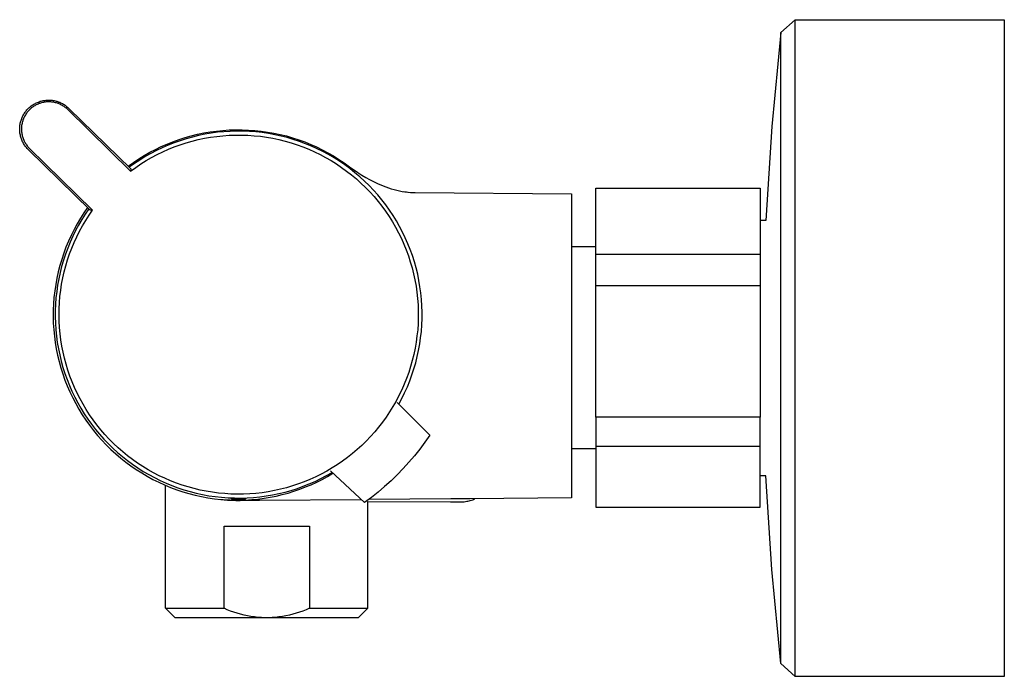
# Model space of a CAD drawing. Units: millimetres. Extents: x -288 to 385, y -130 to 103.
# Drawn here: x -288 to -186, y 35 to 103 of the extents above; entities that cross this region are included whole.
import ezdxf

# ---------------------------------------------------------------- set-up
doc = ezdxf.new("R2010")
doc.units = ezdxf.units.MM
doc.header["$MEASUREMENT"] = 0
doc.layers.add('Default', color=7, linetype='Continuous', true_color=0x000000)

msp = doc.modelspace()

# ---------------------------------------------------------------- linework, layer by layer
at = {"layer": 'Default', "color": 7, "true_color": 0xffffff}
for p, q in [((-209.37, 101.2), (-207.88, 102.53)), ((-207.88, 102.53), (-207.88, 102.53)), ((-207.88, 102.53), (-186.21, 102.53)), ((-207.88, 34.53), (-207.88, 102.53)), ((-186.21, 102.53), (-186.21, 34.53)), ((-209.37, 101.2), (-210.3, 91.49)), ((-209.37, 35.87), (-209.37, 101.2)), ((-209.37, 101.2), (-209.37, 101.2)), ((-209.37, 101.2), (-209.37, 101.2)), ((-286.71, 93.78), (-286.62, 93.83)), ((-286.62, 93.83), (-286.53, 93.88)), ((-286.53, 93.88), (-286.43, 93.93)), ((-286.43, 93.93), (-286.34, 93.97)), ((-286.27, 93.8), (-286.36, 93.76)), ((-286.34, 93.97), (-286.24, 94.01)), ((-286.18, 93.84), (-286.27, 93.8)), ((-286.24, 94.01), (-286.15, 94.04)), ((-286.09, 93.87), (-286.18, 93.84)), ((-286.15, 94.04), (-286.05, 94.08)), ((-286, 93.9), (-286.09, 93.87)), ((-286.05, 94.08), (-285.95, 94.1)), ((-285.9, 93.93), (-286, 93.9)), ((-285.95, 94.1), (-285.85, 94.13)), ((-285.81, 93.95), (-285.9, 93.93)), ((-285.85, 94.13), (-285.75, 94.15)), ((-285.71, 93.97), (-285.81, 93.95)), ((-285.75, 94.15), (-285.64, 94.17)), ((-285.62, 93.99), (-285.71, 93.97)), ((-285.64, 94.17), (-285.54, 94.18)), ((-285.52, 94.01), (-285.62, 93.99)), ((-285.54, 94.18), (-285.44, 94.19)), ((-285.42, 94.02), (-285.52, 94.01)), ((-285.44, 94.19), (-285.34, 94.2)), ((-285.33, 94.02), (-285.42, 94.02)), ((-285.34, 94.2), (-285.23, 94.21)), ((-285.23, 94.03), (-285.33, 94.02)), ((-285.23, 94.21), (-285.13, 94.21)), ((-285.13, 94.03), (-285.23, 94.03)), ((-285.13, 94.21), (-285.03, 94.2)), ((-285.03, 94.02), (-285.13, 94.03)), ((-285.03, 94.2), (-284.92, 94.2)), ((-284.94, 94.02), (-285.03, 94.02)), ((-284.84, 94.01), (-284.94, 94.02)), ((-284.92, 94.2), (-284.82, 94.19)), ((-284.74, 93.99), (-284.84, 94.01)), ((-284.82, 94.19), (-284.72, 94.17)), ((-284.65, 93.98), (-284.74, 93.99)), ((-284.72, 94.17), (-284.61, 94.15)), ((-284.55, 93.96), (-284.65, 93.98)), ((-284.61, 94.15), (-284.51, 94.13)), ((-284.46, 93.94), (-284.55, 93.96)), ((-284.51, 94.13), (-284.41, 94.11)), ((-284.36, 93.91), (-284.46, 93.94)), ((-284.41, 94.11), (-284.31, 94.08)), ((-284.27, 93.88), (-284.36, 93.91)), ((-284.31, 94.08), (-284.21, 94.05)), ((-284.18, 93.85), (-284.27, 93.88)), ((-284.21, 94.05), (-284.12, 94.01)), ((-284.09, 93.81), (-284.18, 93.85)), ((-284.12, 94.01), (-284.02, 93.98)), ((-284, 93.77), (-284.09, 93.81)), ((-284.02, 93.98), (-283.93, 93.94)), ((-283.93, 93.94), (-283.83, 93.89)), ((-283.83, 93.89), (-283.74, 93.84)), ((-283.74, 93.84), (-283.65, 93.79)), ((-287.73, 92.77), (-287.67, 92.86)), ((-287.67, 92.86), (-287.62, 92.94)), ((-287.62, 92.94), (-287.55, 93.03)), ((-287.55, 93.03), (-287.49, 93.11)), ((-287.47, 92.84), (-287.52, 92.76)), ((-287.49, 93.11), (-287.42, 93.19)), ((-287.41, 92.92), (-287.47, 92.84)), ((-287.42, 93.19), (-287.35, 93.26)), ((-287.35, 93), (-287.41, 92.92)), ((-287.35, 93.26), (-287.28, 93.34)), ((-287.29, 93.07), (-287.35, 93)), ((-287.22, 93.14), (-287.29, 93.07)), ((-287.28, 93.34), (-287.21, 93.41)), ((-287.15, 93.21), (-287.22, 93.14)), ((-287.21, 93.41), (-287.13, 93.48)), ((-287.08, 93.28), (-287.15, 93.21)), ((-287.13, 93.48), (-287.05, 93.55)), ((-287.01, 93.34), (-287.08, 93.28)), ((-287.05, 93.55), (-286.97, 93.61)), ((-286.94, 93.41), (-287.01, 93.34)), ((-286.97, 93.61), (-286.88, 93.67)), ((-286.86, 93.47), (-286.94, 93.41)), ((-286.88, 93.67), (-286.8, 93.73)), ((-286.78, 93.52), (-286.86, 93.47)), ((-286.8, 93.73), (-286.71, 93.78)), ((-286.7, 93.58), (-286.78, 93.52)), ((-286.62, 93.63), (-286.7, 93.58)), ((-286.53, 93.68), (-286.62, 93.63)), ((-286.45, 93.72), (-286.53, 93.68)), ((-286.36, 93.76), (-286.45, 93.72)), ((-283.91, 93.73), (-284, 93.77)), ((-283.83, 93.68), (-283.91, 93.73)), ((-283.74, 93.64), (-283.83, 93.68)), ((-283.66, 93.59), (-283.74, 93.64)), ((-283.58, 93.53), (-283.66, 93.59)), ((-283.65, 93.79), (-283.56, 93.74)), ((-283.5, 93.48), (-283.58, 93.53)), ((-283.56, 93.74), (-283.47, 93.68)), ((-283.42, 93.42), (-283.5, 93.48)), ((-283.47, 93.68), (-283.39, 93.62)), ((-283.34, 93.36), (-283.42, 93.42)), ((-283.39, 93.62), (-283.31, 93.56)), ((-283.27, 93.29), (-283.34, 93.36)), ((-283.31, 93.56), (-283.23, 93.49)), ((-283.2, 93.22), (-283.27, 93.29)), ((-283.23, 93.49), (-283.15, 93.42)), ((-276.68, 86.85), (-283.2, 93.22)), ((-283.15, 93.42), (-283.08, 93.35)), ((-283.08, 93.35), (-276.67, 87.09)), ((-288.13, 91.71), (-288.11, 91.81)), ((-288.11, 91.81), (-288.09, 91.91)), ((-288.09, 91.91), (-288.06, 92.02)), ((-288.06, 92.02), (-288.03, 92.11)), ((-288.03, 92.11), (-288, 92.21)), ((-288, 92.21), (-287.96, 92.31)), ((-287.96, 92.31), (-287.92, 92.4)), ((-287.93, 91.78), (-287.95, 91.68)), ((-287.91, 91.87), (-287.93, 91.78)), ((-287.92, 92.4), (-287.88, 92.5)), ((-287.89, 91.97), (-287.91, 91.87)), ((-287.86, 92.06), (-287.89, 91.97)), ((-287.88, 92.5), (-287.83, 92.59)), ((-287.83, 92.15), (-287.86, 92.06)), ((-287.83, 92.59), (-287.78, 92.68)), ((-287.79, 92.24), (-287.83, 92.15)), ((-287.76, 92.33), (-287.79, 92.24)), ((-287.78, 92.68), (-287.73, 92.77)), ((-287.72, 92.42), (-287.76, 92.33)), ((-287.67, 92.51), (-287.72, 92.42)), ((-287.63, 92.59), (-287.67, 92.51)), ((-287.58, 92.68), (-287.63, 92.59)), ((-287.52, 92.76), (-287.58, 92.68)), ((-288.17, 91.3), (-288.16, 91.4)), ((-288.17, 91.2), (-288.17, 91.3)), ((-288.17, 91.09), (-288.17, 91.2)), ((-288.16, 90.99), (-288.17, 91.09)), ((-288.16, 91.51), (-288.14, 91.61)), ((-288.16, 91.4), (-288.16, 91.51)), ((-288.15, 90.89), (-288.16, 90.99)), ((-288.14, 90.78), (-288.15, 90.89)), ((-288.14, 91.61), (-288.13, 91.71)), ((-288.12, 90.68), (-288.14, 90.78)), ((-287.98, 91.49), (-287.99, 91.39)), ((-287.99, 91.39), (-287.99, 91.29)), ((-287.99, 91.29), (-287.99, 91.2)), ((-287.99, 91.2), (-287.99, 91.1)), ((-287.99, 91.1), (-287.98, 91)), ((-287.97, 91.59), (-287.98, 91.49)), ((-287.98, 91), (-287.98, 90.91)), ((-287.98, 90.91), (-287.96, 90.81)), ((-287.95, 91.68), (-287.97, 91.59)), ((-287.96, 90.81), (-287.95, 90.71)), ((-269.75, 90.67), (-269.1, 90.8)), ((-269.1, 90.8), (-268.45, 90.91)), ((-268.35, 90.78), (-269, 90.67)), ((-268.45, 90.91), (-267.79, 91)), ((-267.69, 90.87), (-268.35, 90.78)), ((-267.79, 91), (-267.13, 91.07)), ((-267.03, 90.93), (-267.69, 90.87)), ((-267.13, 91.07), (-266.47, 91.12)), ((-266.37, 90.97), (-267.03, 90.93)), ((-266.47, 91.12), (-265.8, 91.14)), ((-265.71, 90.99), (-266.37, 90.97)), ((-265.8, 91.14), (-265.14, 91.14)), ((-265.05, 90.99), (-265.71, 90.99)), ((-265.14, 91.14), (-264.48, 91.11)), ((-264.39, 90.96), (-265.05, 90.99)), ((-264.48, 91.11), (-263.81, 91.06)), ((-263.72, 90.91), (-264.39, 90.96)), ((-263.81, 91.06), (-263.15, 90.99)), ((-263.07, 90.84), (-263.72, 90.91)), ((-263.15, 90.99), (-262.5, 90.9)), ((-262.41, 90.74), (-263.07, 90.84)), ((-262.5, 90.9), (-261.84, 90.78)), ((-261.84, 90.78), (-261.19, 90.65)), ((-210.3, 91.49), (-210.91, 81.75)), ((-288.1, 90.58), (-288.12, 90.68)), ((-288.08, 90.48), (-288.1, 90.58)), ((-288.05, 90.38), (-288.08, 90.48)), ((-288.02, 90.28), (-288.05, 90.38)), ((-287.99, 90.18), (-288.02, 90.28)), ((-287.95, 90.09), (-287.99, 90.18)), ((-287.95, 90.71), (-287.93, 90.62)), ((-287.91, 89.99), (-287.95, 90.09)), ((-287.93, 90.62), (-287.91, 90.52)), ((-287.91, 90.52), (-287.88, 90.43)), ((-287.87, 89.9), (-287.91, 89.99)), ((-287.88, 90.43), (-287.85, 90.34)), ((-287.82, 89.8), (-287.87, 89.9)), ((-287.85, 90.34), (-287.82, 90.24)), ((-287.82, 90.24), (-287.79, 90.15)), ((-287.77, 89.71), (-287.82, 89.8)), ((-287.79, 90.15), (-287.75, 90.06)), ((-287.75, 90.06), (-287.71, 89.97)), ((-287.71, 89.97), (-287.66, 89.89)), ((-287.66, 89.89), (-287.62, 89.8)), ((-287.62, 89.8), (-287.57, 89.72)), ((-272.91, 89.66), (-272.3, 89.9)), ((-272.19, 89.78), (-272.8, 89.53)), ((-272.3, 89.9), (-271.67, 90.13)), ((-271.56, 90), (-272.19, 89.78)), ((-271.67, 90.13), (-271.04, 90.33)), ((-270.93, 90.2), (-271.56, 90)), ((-271.55, 89.58), (-270.93, 89.78)), ((-271.04, 90.33), (-270.4, 90.51)), ((-270.29, 90.38), (-270.93, 90.2)), ((-270.93, 89.78), (-270.31, 89.96)), ((-270.4, 90.51), (-269.75, 90.67)), ((-270.31, 89.96), (-269.68, 90.12)), ((-269.65, 90.53), (-270.29, 90.38)), ((-269.68, 90.12), (-269.05, 90.25)), ((-269, 90.67), (-269.65, 90.53)), ((-269.05, 90.25), (-268.41, 90.36)), ((-268.41, 90.36), (-267.77, 90.45)), ((-267.77, 90.45), (-267.12, 90.52)), ((-267.12, 90.52), (-266.47, 90.57)), ((-266.47, 90.57), (-265.83, 90.59)), ((-265.83, 90.59), (-265.18, 90.59)), ((-265.18, 90.59), (-264.53, 90.57)), ((-264.53, 90.57), (-263.88, 90.52)), ((-263.88, 90.52), (-263.24, 90.46)), ((-263.24, 90.46), (-262.6, 90.37)), ((-262.6, 90.37), (-261.96, 90.25)), ((-261.76, 90.62), (-262.41, 90.74)), ((-261.96, 90.25), (-261.32, 90.12)), ((-261.11, 90.48), (-261.76, 90.62)), ((-261.32, 90.12), (-260.69, 89.96)), ((-261.19, 90.65), (-260.55, 90.49)), ((-260.47, 90.32), (-261.11, 90.48)), ((-260.69, 89.96), (-260.07, 89.78)), ((-260.55, 90.49), (-259.91, 90.3)), ((-259.84, 90.13), (-260.47, 90.32)), ((-260.07, 89.78), (-259.45, 89.58)), ((-259.91, 90.3), (-259.28, 90.1)), ((-259.21, 89.92), (-259.84, 90.13)), ((-259.28, 90.1), (-258.66, 89.87)), ((-258.59, 89.69), (-259.21, 89.92)), ((-258.66, 89.87), (-258.04, 89.62)), ((-287.72, 89.62), (-287.77, 89.71)), ((-287.66, 89.54), (-287.72, 89.62)), ((-287.6, 89.45), (-287.66, 89.54)), ((-287.54, 89.37), (-287.6, 89.45)), ((-287.57, 89.72), (-287.51, 89.64)), ((-287.48, 89.29), (-287.54, 89.37)), ((-287.51, 89.64), (-287.46, 89.56)), ((-287.41, 89.21), (-287.48, 89.29)), ((-287.46, 89.56), (-287.4, 89.48)), ((-287.34, 89.13), (-287.41, 89.21)), ((-287.4, 89.48), (-287.34, 89.4)), ((-287.34, 89.4), (-287.28, 89.33)), ((-287.27, 89.06), (-287.34, 89.13)), ((-287.28, 89.33), (-287.21, 89.26)), ((-280.86, 82.8), (-287.27, 89.06)), ((-287.21, 89.26), (-287.14, 89.19)), ((-287.14, 89.19), (-280.62, 82.82)), ((-275.29, 88.47), (-274.71, 88.8)), ((-274.71, 88.8), (-274.12, 89.1)), ((-274.01, 88.98), (-274.59, 88.67)), ((-274.12, 89.1), (-273.52, 89.39)), ((-273.41, 89.27), (-274.01, 88.98)), ((-273.93, 88.57), (-273.35, 88.85)), ((-273.52, 89.39), (-272.91, 89.66)), ((-272.8, 89.53), (-273.41, 89.27)), ((-273.35, 88.85), (-272.76, 89.12)), ((-272.76, 89.12), (-272.16, 89.36)), ((-272.16, 89.36), (-271.55, 89.58)), ((-259.45, 89.58), (-258.85, 89.36)), ((-258.85, 89.36), (-258.24, 89.12)), ((-257.97, 89.44), (-258.59, 89.69)), ((-258.24, 89.12), (-257.65, 88.86)), ((-258.04, 89.62), (-257.43, 89.35)), ((-257.37, 89.17), (-257.97, 89.44)), ((-257.65, 88.86), (-257.07, 88.57)), ((-257.43, 89.35), (-256.84, 89.06)), ((-256.78, 88.87), (-257.37, 89.17)), ((-256.84, 89.06), (-256.25, 88.75)), ((-256.19, 88.56), (-256.78, 88.87)), ((-256.25, 88.75), (-255.67, 88.42)), ((-276.94, 87.37), (-276.4, 87.75)), ((-276.4, 87.75), (-275.85, 88.12)), ((-275.73, 88), (-276.28, 87.63)), ((-275.85, 88.12), (-275.29, 88.47)), ((-275.17, 88.35), (-275.73, 88)), ((-275.62, 87.6), (-275.07, 87.94)), ((-274.59, 88.67), (-275.17, 88.35)), ((-275.07, 87.94), (-274.51, 88.26)), ((-274.51, 88.26), (-273.93, 88.57)), ((-257.07, 88.57), (-256.5, 88.27)), ((-256.5, 88.27), (-255.93, 87.95)), ((-255.62, 88.22), (-256.19, 88.56)), ((-255.93, 87.95), (-255.38, 87.6)), ((-255.67, 88.42), (-255.11, 88.07)), ((-255.06, 87.87), (-255.62, 88.22)), ((-255.11, 88.07), (-254.56, 87.7)), ((-254.51, 87.5), (-255.06, 87.87)), ((-254.56, 87.7), (-254.02, 87.31)), ((-276.28, 87.63), (-276.82, 87.25)), ((-276.68, 86.85), (-276.16, 87.24)), ((-276.67, 87.09), (-276.68, 86.85)), ((-276.16, 87.24), (-275.62, 87.6)), ((-255.38, 87.6), (-254.85, 87.24)), ((-254.85, 87.24), (-254.32, 86.86)), ((-253.98, 87.11), (-254.51, 87.5)), ((-254.32, 86.86), (-253.81, 86.46)), ((-254.02, 87.31), (-253.6, 87.01)), ((-253.46, 86.69), (-253.98, 87.11)), ((-253.6, 87.01), (-253.17, 86.72)), ((-252.96, 86.27), (-253.46, 86.69)), ((-253.17, 86.72), (-252.74, 86.44)), ((-253.81, 86.46), (-253.31, 86.05)), ((-253.31, 86.05), (-252.83, 85.61)), ((-252.47, 85.82), (-252.96, 86.27)), ((-252.74, 86.44), (-252.34, 86.2)), ((-251.99, 85.36), (-252.47, 85.82)), ((-252.34, 86.2), (-251.94, 85.98)), ((-251.94, 85.98), (-251.53, 85.77)), ((-251.53, 85.77), (-251.11, 85.57)), ((-252.83, 85.61), (-252.36, 85.16)), ((-252.36, 85.16), (-251.91, 84.7)), ((-251.53, 84.88), (-251.99, 85.36)), ((-251.91, 84.7), (-251.48, 84.22)), ((-251.09, 84.38), (-251.53, 84.88)), ((-251.11, 85.57), (-250.69, 85.39)), ((-250.69, 85.39), (-250.26, 85.22)), ((-250.26, 85.22), (-249.98, 85.12)), ((-249.98, 85.12), (-249.7, 85.02)), ((-249.7, 85.02), (-249.41, 84.94)), ((-249.41, 84.94), (-249.13, 84.87)), ((-249.13, 84.87), (-248.84, 84.81)), ((-248.84, 84.81), (-248.55, 84.75)), ((-248.55, 84.75), (-248.25, 84.71)), ((-248.47, 84.74), (-248.35, 84.72)), ((-248.25, 84.71), (-247.96, 84.67)), ((-248.22, 84.7), (-248.1, 84.69)), ((-247.97, 84.67), (-247.72, 84.65)), ((-247.96, 84.67), (-247.66, 84.65)), ((-247.66, 84.65), (-247.44, 84.63)), ((-247.44, 84.63), (-247.21, 84.63)), ((-247.21, 84.63), (-231.02, 84.5)), ((-228.5, 78.2), (-228.5, 85.07)), ((-228.5, 85.07), (-211.48, 85.07)), ((-211.48, 85.07), (-211.48, 74.96)), ((-251.48, 84.22), (-251.06, 83.72)), ((-250.67, 83.88), (-251.09, 84.38)), ((-251.06, 83.72), (-250.66, 83.21)), ((-250.27, 83.35), (-250.67, 83.88)), ((-231.02, 84.5), (-231.02, 53)), ((-281.15, 83.08), (-281.53, 82.53)), ((-281.02, 82.95), (-281.39, 82.41)), ((-280.99, 82.29), (-280.62, 82.82)), ((-280.62, 82.82), (-280.86, 82.8)), ((-250.66, 83.21), (-250.28, 82.69)), ((-250.28, 82.69), (-249.91, 82.15)), ((-249.88, 82.81), (-250.27, 83.35)), ((-249.51, 82.26), (-249.88, 82.81)), ((-281.88, 81.97), (-282.22, 81.39)), ((-281.74, 81.85), (-282.08, 81.27)), ((-281.53, 82.53), (-281.88, 81.97)), ((-281.39, 82.41), (-281.74, 81.85)), ((-281.66, 81.19), (-281.33, 81.75)), ((-281.33, 81.75), (-280.99, 82.29)), ((-249.91, 82.15), (-249.57, 81.6)), ((-249.57, 81.6), (-249.25, 81.04)), ((-249.16, 81.7), (-249.51, 82.26)), ((-248.83, 81.12), (-249.16, 81.7)), ((-210.91, 81.75), (-211.48, 81.75)), ((-282.54, 80.8), (-282.84, 80.2)), ((-282.39, 80.69), (-282.68, 80.1)), ((-282.22, 81.39), (-282.54, 80.8)), ((-282.08, 81.27), (-282.39, 80.69)), ((-282.26, 80.05), (-281.97, 80.63)), ((-281.97, 80.63), (-281.66, 81.19)), ((-249.25, 81.04), (-248.94, 80.47)), ((-248.53, 80.54), (-248.83, 81.12)), ((-283.12, 79.59), (-283.38, 78.97)), ((-282.84, 80.2), (-283.12, 79.59)), ((-282.68, 80.1), (-282.95, 79.49)), ((-282.53, 79.46), (-282.26, 80.05)), ((-248.94, 80.47), (-248.65, 79.89)), ((-248.65, 79.89), (-248.39, 79.29)), ((-248.24, 79.94), (-248.53, 80.54)), ((-247.97, 79.33), (-248.24, 79.94)), ((-283.38, 78.97), (-283.61, 78.34)), ((-283.2, 78.88), (-283.43, 78.26)), ((-282.95, 79.49), (-283.2, 78.88)), ((-283.01, 78.27), (-282.78, 78.87)), ((-282.78, 78.87), (-282.53, 79.46)), ((-248.39, 79.29), (-248.15, 78.69)), ((-248.15, 78.69), (-247.92, 78.09)), ((-247.73, 78.72), (-247.97, 79.33)), ((-247.5, 78.1), (-247.73, 78.72)), ((-231.02, 79.06), (-228.5, 79.06)), ((-283.82, 77.71), (-284.01, 77.07)), ((-283.64, 77.63), (-283.83, 76.99)), ((-283.61, 78.34), (-283.82, 77.71)), ((-283.43, 78.26), (-283.64, 77.63)), ((-283.4, 77.04), (-283.21, 77.66)), ((-283.21, 77.66), (-283.01, 78.27)), ((-247.92, 78.09), (-247.72, 77.47)), ((-247.3, 77.47), (-247.5, 78.1)), ((-211.48, 78.2), (-228.5, 78.2)), ((-228.5, 74.96), (-228.5, 78.2)), ((-284.01, 77.07), (-284.18, 76.42)), ((-283.83, 76.99), (-283.99, 76.35)), ((-283.56, 76.41), (-283.4, 77.04)), ((-247.72, 77.47), (-247.54, 76.85)), ((-247.54, 76.85), (-247.38, 76.22)), ((-247.12, 76.83), (-247.3, 77.47)), ((-246.96, 76.18), (-247.12, 76.83)), ((-284.32, 75.76), (-284.44, 75.11)), ((-284.18, 76.42), (-284.32, 75.76)), ((-284.13, 75.7), (-284.25, 75.05)), ((-283.99, 76.35), (-284.13, 75.7)), ((-283.83, 75.15), (-283.71, 75.79)), ((-283.71, 75.79), (-283.56, 76.41)), ((-247.38, 76.22), (-247.25, 75.58)), ((-247.25, 75.58), (-247.13, 74.95)), ((-246.83, 75.54), (-246.96, 76.18)), ((-246.72, 74.88), (-246.83, 75.54)), ((-284.54, 74.44), (-284.62, 73.78)), ((-284.44, 75.11), (-284.54, 74.44)), ((-284.25, 75.05), (-284.34, 74.39)), ((-284, 73.87), (-283.92, 74.51)), ((-283.92, 74.51), (-283.83, 75.15)), ((-247.13, 74.95), (-247.04, 74.3)), ((-246.63, 74.23), (-246.72, 74.88)), ((-228.5, 61.36), (-228.5, 74.96)), ((-211.48, 74.96), (-228.5, 74.96)), ((-211.48, 74.96), (-211.48, 61.36)), ((-284.62, 73.78), (-284.67, 73.11)), ((-284.42, 73.74), (-284.47, 73.07)), ((-284.34, 74.39), (-284.42, 73.74)), ((-284.06, 73.23), (-284, 73.87)), ((-247.04, 74.3), (-246.97, 73.66)), ((-246.97, 73.66), (-246.92, 73.01)), ((-246.56, 73.57), (-246.63, 74.23)), ((-246.52, 72.91), (-246.56, 73.57)), ((-284.67, 73.11), (-284.7, 72.44)), ((-284.7, 72.44), (-284.7, 71.77)), ((-284.47, 73.07), (-284.49, 72.41)), ((-284.49, 72.41), (-284.49, 71.75)), ((-284.1, 71.94), (-284.09, 72.59)), ((-284.09, 72.59), (-284.06, 73.23)), ((-246.92, 73.01), (-246.9, 72.37)), ((-246.5, 72.25), (-246.52, 72.91)), ((-284.7, 71.77), (-284.69, 71.1)), ((-284.49, 71.75), (-284.47, 71.09)), ((-284.08, 71.3), (-284.1, 71.94)), ((-246.9, 71.72), (-246.92, 71.07)), ((-246.9, 72.37), (-246.9, 71.72)), ((-246.53, 70.92), (-246.5, 71.58)), ((-246.5, 71.58), (-246.5, 72.25)), ((-284.69, 71.1), (-284.65, 70.43)), ((-284.65, 70.43), (-284.58, 69.77)), ((-284.47, 71.09), (-284.43, 70.43)), ((-284.43, 70.43), (-284.37, 69.77)), ((-284.05, 70.65), (-284.08, 71.3)), ((-283.99, 70.01), (-284.05, 70.65)), ((-246.96, 70.42), (-247.03, 69.78)), ((-246.92, 71.07), (-246.96, 70.42)), ((-246.58, 70.26), (-246.53, 70.92)), ((-284.58, 69.77), (-284.49, 69.1)), ((-284.37, 69.77), (-284.28, 69.11)), ((-283.91, 69.37), (-283.99, 70.01)), ((-283.81, 68.74), (-283.91, 69.37)), ((-247.03, 69.78), (-247.12, 69.13)), ((-246.74, 68.95), (-246.65, 69.6)), ((-246.65, 69.6), (-246.58, 70.26)), ((-284.49, 69.1), (-284.38, 68.44)), ((-284.38, 68.44), (-284.25, 67.79)), ((-284.28, 69.11), (-284.16, 68.46)), ((-284.16, 68.46), (-284.03, 67.81)), ((-283.68, 68.1), (-283.81, 68.74)), ((-247.23, 68.5), (-247.36, 67.86)), ((-247.12, 69.13), (-247.23, 68.5)), ((-246.86, 68.29), (-246.74, 68.95)), ((-284.25, 67.79), (-284.09, 67.14)), ((-284.03, 67.81), (-283.87, 67.16)), ((-283.54, 67.47), (-283.68, 68.1)), ((-283.37, 66.85), (-283.54, 67.47)), ((-247.36, 67.86), (-247.52, 67.23)), ((-247.16, 67.01), (-247, 67.65)), ((-247, 67.65), (-246.86, 68.29)), ((-284.09, 67.14), (-283.91, 66.49)), ((-283.91, 66.49), (-283.71, 65.85)), ((-283.87, 67.16), (-283.69, 66.53)), ((-283.69, 66.53), (-283.49, 65.9)), ((-283.18, 66.23), (-283.37, 66.85)), ((-247.69, 66.61), (-247.89, 65.99)), ((-247.52, 67.23), (-247.69, 66.61)), ((-247.55, 65.74), (-247.35, 66.37)), ((-247.35, 66.37), (-247.16, 67.01)), ((-283.71, 65.85), (-283.49, 65.22)), ((-283.49, 65.9), (-283.27, 65.27)), ((-283.27, 65.27), (-283.02, 64.66)), ((-282.97, 65.63), (-283.18, 66.23)), ((-282.74, 65.02), (-282.97, 65.63)), ((-248.11, 65.38), (-248.35, 64.78)), ((-247.89, 65.99), (-248.11, 65.38)), ((-247.78, 65.12), (-247.55, 65.74)), ((-283.49, 65.22), (-283.24, 64.6)), ((-283.24, 64.6), (-282.97, 63.98)), ((-283.02, 64.66), (-282.76, 64.05)), ((-282.49, 64.43), (-282.74, 65.02)), ((-282.22, 63.84), (-282.49, 64.43)), ((-248.35, 64.78), (-248.61, 64.19)), ((-248.31, 63.9), (-248.03, 64.51)), ((-248.03, 64.51), (-247.78, 65.12)), ((-282.97, 63.98), (-282.68, 63.38)), ((-282.76, 64.05), (-282.47, 63.45)), ((-282.68, 63.38), (-282.37, 62.79)), ((-282.47, 63.45), (-282.16, 62.87)), ((-281.92, 63.27), (-282.22, 63.84)), ((-281.61, 62.71), (-281.92, 63.27)), ((-248.9, 63.6), (-249.2, 63.03)), ((-248.91, 62.72), (-248.6, 63.31)), ((-248.61, 64.19), (-248.9, 63.6)), ((-248.6, 63.31), (-248.31, 63.9)), ((-282.37, 62.79), (-282.04, 62.2)), ((-282.16, 62.87), (-281.83, 62.29)), ((-282.04, 62.2), (-281.69, 61.63)), ((-281.83, 62.29), (-281.48, 61.73)), ((-281.28, 62.15), (-281.61, 62.71)), ((-249.52, 62.47), (-249.86, 61.92)), ((-249.2, 63.03), (-249.52, 62.47)), ((-249.08, 62.89), (-245.71, 59.52)), ((-281.69, 61.63), (-281.32, 61.07)), ((-281.48, 61.73), (-281.12, 61.18)), ((-280.93, 61.61), (-281.28, 62.15)), ((-281.12, 61.18), (-280.73, 60.64)), ((-280.56, 61.08), (-280.93, 61.61)), ((-250.22, 61.38), (-250.6, 60.85)), ((-249.86, 61.92), (-250.22, 61.38)), ((-228.5, 61.36), (-228.5, 52.06)), ((-211.48, 61.36), (-228.5, 61.36)), ((-211.48, 52.06), (-211.48, 61.36)), ((-281.32, 61.07), (-280.94, 60.53)), ((-280.94, 60.53), (-280.53, 60)), ((-280.73, 60.64), (-280.32, 60.11)), ((-280.17, 60.57), (-280.56, 61.08)), ((-279.77, 60.07), (-280.17, 60.57)), ((-251, 60.34), (-251.41, 59.84)), ((-250.6, 60.85), (-251, 60.34)), ((-280.53, 60), (-280.1, 59.48)), ((-280.32, 60.11), (-279.9, 59.6)), ((-280.1, 59.48), (-279.66, 58.98)), ((-279.9, 59.6), (-279.46, 59.11)), ((-279.35, 59.58), (-279.77, 60.07)), ((-278.91, 59.1), (-279.35, 59.58)), ((-251.84, 59.36), (-252.29, 58.9)), ((-251.41, 59.84), (-251.84, 59.36)), ((-245.71, 59.52), (-246.21, 58.79)), ((-279.66, 58.98), (-279.2, 58.49)), ((-279.46, 59.11), (-279, 58.63)), ((-279.2, 58.49), (-278.72, 58.03)), ((-279, 58.63), (-278.53, 58.17)), ((-278.45, 58.65), (-278.91, 59.1)), ((-278.53, 58.17), (-278.04, 57.72)), ((-277.98, 58.21), (-278.45, 58.65)), ((-277.5, 57.78), (-277.98, 58.21)), ((-252.75, 58.45), (-253.23, 58.01)), ((-252.29, 58.9), (-252.75, 58.45)), ((-246.21, 58.79), (-246.74, 58.07)), ((-228.5, 58.37), (-211.48, 58.37)), ((-278.72, 58.03), (-278.22, 57.57)), ((-278.22, 57.57), (-277.71, 57.14)), ((-278.04, 57.72), (-277.53, 57.29)), ((-277.71, 57.14), (-277.19, 56.72)), ((-277.53, 57.29), (-277.01, 56.88)), ((-277, 57.37), (-277.5, 57.78)), ((-276.48, 56.98), (-277, 57.37)), ((-254.23, 57.2), (-254.75, 56.81)), ((-253.72, 57.6), (-254.23, 57.2)), ((-253.23, 58.01), (-253.72, 57.6)), ((-247.29, 57.37), (-247.87, 56.7)), ((-246.74, 58.07), (-247.29, 57.37)), ((-228.5, 58.09), (-231.02, 58.09)), ((-277.19, 56.72), (-276.65, 56.32)), ((-277.01, 56.88), (-276.48, 56.49)), ((-276.65, 56.32), (-276.1, 55.94)), ((-275.96, 56.61), (-276.48, 56.98)), ((-276.48, 56.49), (-275.93, 56.12)), ((-275.42, 56.26), (-275.96, 56.61)), ((-275.93, 56.12), (-275.37, 55.76)), ((-274.87, 55.93), (-275.42, 56.26)), ((-255.82, 56.11), (-256.38, 55.78)), ((-255.28, 56.45), (-255.82, 56.11)), ((-254.75, 56.81), (-255.28, 56.45)), ((-247.87, 56.7), (-248.47, 56.04)), ((-276.1, 55.94), (-275.53, 55.59)), ((-275.53, 55.59), (-274.96, 55.25)), ((-275.37, 55.76), (-274.8, 55.43)), ((-274.96, 55.25), (-274.37, 54.93)), ((-274.3, 55.61), (-274.87, 55.93)), ((-274.8, 55.43), (-274.22, 55.11)), ((-273.73, 55.31), (-274.3, 55.61)), ((-274.22, 55.11), (-273.62, 54.82)), ((-273.15, 55.04), (-273.73, 55.31)), ((-257.52, 55.19), (-258.11, 54.92)), ((-256.95, 55.47), (-257.52, 55.19)), ((-256.98, 55.01), (-256.39, 55.32)), ((-256.38, 55.78), (-256.95, 55.47)), ((-256.84, 54.93), (-256.28, 55.24)), ((-256.39, 55.32), (-255.82, 55.64)), ((-256.28, 55.24), (-255.73, 55.56)), ((-252.47, 52.52), (-255.98, 55.8)), ((-249.08, 55.4), (-249.72, 54.78)), ((-248.47, 56.04), (-249.08, 55.4)), ((-210.91, 55.31), (-211.48, 55.31)), ((-210.3, 45.58), (-210.91, 55.31)), ((-274.37, 54.93), (-273.77, 54.63)), ((-273.77, 54.63), (-273.16, 54.35)), ((-273.62, 54.82), (-273.02, 54.55)), ((-273.16, 54.35), (-272.54, 54.09)), ((-272.55, 54.78), (-273.15, 55.04)), ((-273.07, 41.58), (-273.07, 54.31)), ((-273.02, 54.55), (-272.41, 54.29)), ((-271.95, 54.55), (-272.55, 54.78)), ((-272.54, 54.09), (-271.91, 53.86)), ((-272.41, 54.29), (-271.78, 54.06)), ((-271.35, 54.34), (-271.95, 54.55)), ((-271.78, 54.06), (-271.16, 53.86)), ((-270.73, 54.14), (-271.35, 54.34)), ((-270.11, 53.97), (-270.73, 54.14)), ((-260.54, 54.06), (-261.17, 53.9)), ((-259.92, 54.25), (-260.54, 54.06)), ((-259.31, 54.45), (-259.92, 54.25)), ((-259.42, 53.99), (-258.8, 54.21)), ((-258.71, 54.68), (-259.31, 54.45)), ((-259.17, 53.91), (-258.57, 54.14)), ((-258.8, 54.21), (-258.18, 54.46)), ((-258.11, 54.92), (-258.71, 54.68)), ((-258.57, 54.14), (-257.98, 54.38)), ((-258.18, 54.46), (-257.58, 54.72)), ((-257.98, 54.38), (-257.41, 54.65)), ((-257.58, 54.72), (-256.98, 55.01)), ((-257.41, 54.65), (-256.84, 54.93)), ((-250.38, 54.18), (-251.06, 53.6)), ((-249.72, 54.78), (-250.38, 54.18)), ((-271.91, 53.86), (-271.28, 53.65)), ((-271.28, 53.65), (-270.64, 53.46)), ((-271.16, 53.86), (-270.52, 53.67)), ((-270.64, 53.46), (-269.99, 53.29)), ((-270.52, 53.67), (-269.88, 53.51)), ((-269.48, 53.82), (-270.11, 53.97)), ((-269.99, 53.29), (-269.33, 53.15)), ((-269.88, 53.51), (-269.23, 53.36)), ((-268.85, 53.7), (-269.48, 53.82)), ((-269.33, 53.15), (-268.68, 53.02)), ((-269.23, 53.36), (-268.58, 53.24)), ((-268.21, 53.59), (-268.85, 53.7)), ((-268.68, 53.02), (-268.01, 52.93)), ((-268.58, 53.24), (-267.92, 53.15)), ((-267.57, 53.51), (-268.21, 53.59)), ((-267.92, 53.15), (-267.26, 53.08)), ((-266.93, 53.45), (-267.57, 53.51)), ((-267.26, 53.08), (-266.6, 53.03)), ((-266.29, 53.41), (-266.93, 53.45)), ((-266.6, 53.03), (-265.94, 53)), ((-265.64, 53.39), (-266.29, 53.41)), ((-265, 53.4), (-265.64, 53.39)), ((-264.35, 53.43), (-265, 53.4)), ((-264.62, 53.01), (-263.96, 53.06)), ((-263.71, 53.48), (-264.35, 53.43)), ((-263.96, 53.06), (-263.3, 53.12)), ((-263.07, 53.55), (-263.71, 53.48)), ((-263.3, 53.12), (-262.64, 53.21)), ((-262.43, 53.65), (-263.07, 53.55)), ((-262.86, 52.97), (-262.24, 53.08)), ((-262.64, 53.21), (-261.99, 53.32)), ((-261.8, 53.76), (-262.43, 53.65)), ((-262.24, 53.08), (-261.61, 53.2)), ((-261.99, 53.32), (-261.34, 53.45)), ((-261.17, 53.9), (-261.8, 53.76)), ((-261.61, 53.2), (-260.99, 53.35)), ((-261.34, 53.45), (-260.69, 53.61)), ((-260.99, 53.35), (-260.38, 53.51)), ((-260.69, 53.61), (-260.06, 53.79)), ((-260.38, 53.51), (-259.77, 53.7)), ((-260.06, 53.79), (-259.42, 53.99)), ((-259.77, 53.7), (-259.17, 53.91)), ((-251.75, 53.05), (-252.47, 52.52)), ((-251.06, 53.6), (-251.75, 53.05)), ((-268.01, 52.93), (-267.35, 52.85)), ((-267.35, 52.85), (-267.34, 52.85)), ((-267.35, 52.85), (-267.27, 52.85)), ((-267.34, 52.85), (-266.64, 52.78)), ((-267.27, 52.85), (-267.18, 52.84)), ((-267.18, 52.84), (-267.1, 52.84)), ((-267.1, 52.84), (-266.36, 52.8)), ((-266.64, 52.78), (-266.21, 52.76)), ((-266.36, 52.8), (-265.62, 52.78)), ((-266.33, 53.01), (-266.32, 53)), ((-266.32, 53), (-266.32, 53)), ((-266.32, 53), (-266.31, 52.99)), ((-266.31, 52.99), (-266.31, 52.98)), ((-266.31, 52.98), (-266.3, 52.98)), ((-266.3, 52.98), (-266.3, 52.97)), ((-266.3, 52.97), (-266.29, 52.97)), ((-266.29, 52.97), (-266.28, 52.96)), ((-266.28, 52.96), (-266.28, 52.96)), ((-266.28, 52.96), (-266.27, 52.95)), ((-266.27, 52.95), (-266.26, 52.95)), ((-266.26, 52.95), (-266.26, 52.94)), ((-266.26, 52.94), (-266.25, 52.94)), ((-266.25, 52.94), (-266.24, 52.93)), ((-266.24, 52.93), (-266.24, 52.93)), ((-266.24, 52.93), (-266.23, 52.92)), ((-266.23, 52.92), (-266.22, 52.92)), ((-266.22, 52.92), (-266.21, 52.92)), ((-266.21, 52.92), (-266.2, 52.92)), ((-266.21, 52.76), (-265.78, 52.75)), ((-266.2, 52.92), (-266.2, 52.91)), ((-266.2, 52.91), (-266.19, 52.91)), ((-266.19, 52.91), (-266.18, 52.91)), ((-266.18, 52.91), (-266.17, 52.91)), ((-266.17, 52.91), (-266.16, 52.9)), ((-266.16, 52.9), (-266.16, 52.9)), ((-266.16, 52.9), (-266.15, 52.9)), ((-266.15, 52.9), (-266.14, 52.9)), ((-266.14, 52.9), (-266.13, 52.9)), ((-266.13, 52.9), (-265.52, 52.89)), ((-265.94, 53), (-265.28, 52.99)), ((-265.78, 52.75), (-265.35, 52.75)), ((-265.62, 52.78), (-264.87, 52.79)), ((-265.52, 52.89), (-264.92, 52.9)), ((-265.35, 52.75), (-263.59, 52.76)), ((-265.28, 52.99), (-264.62, 53.01)), ((-264.92, 52.9), (-264.91, 52.9)), ((-264.91, 52.9), (-264.9, 52.9)), ((-264.9, 52.9), (-264.89, 52.9)), ((-264.89, 52.9), (-264.88, 52.91)), ((-264.88, 52.91), (-264.87, 52.91)), ((-264.87, 52.91), (-264.86, 52.91)), ((-264.87, 52.79), (-264.13, 52.83)), ((-264.86, 52.91), (-264.86, 52.91)), ((-264.86, 52.91), (-264.85, 52.91)), ((-264.85, 52.91), (-264.84, 52.92)), ((-264.84, 52.92), (-264.83, 52.92)), ((-264.83, 52.92), (-264.82, 52.92)), ((-264.82, 52.92), (-264.82, 52.93)), ((-264.82, 52.93), (-264.81, 52.93)), ((-264.81, 52.93), (-264.8, 52.93)), ((-264.8, 52.93), (-264.79, 52.94)), ((-264.79, 52.94), (-264.78, 52.95)), ((-264.79, 52.94), (-264.79, 52.94)), ((-264.78, 52.95), (-264.77, 52.95)), ((-264.77, 52.95), (-264.77, 52.96)), ((-264.77, 52.96), (-264.76, 52.96)), ((-264.76, 52.96), (-264.75, 52.97)), ((-264.75, 52.97), (-264.75, 52.98)), ((-264.75, 52.98), (-264.74, 52.98)), ((-264.74, 52.98), (-264.73, 52.99)), ((-264.73, 52.99), (-264.73, 53)), ((-264.73, 53), (-264.72, 53)), ((-264.72, 53), (-264.72, 53.01)), ((-264.13, 52.83), (-263.5, 52.89)), ((-263.59, 52.76), (-263.35, 52.77)), ((-263.5, 52.89), (-262.86, 52.97)), ((-263.35, 52.77), (-252.81, 52.84)), ((-252.11, 41.58), (-252.11, 52.65)), ((-252.11, 52.65), (-243.55, 52.61)), ((-243.52, 52.9), (-252.03, 52.84)), ((-243.55, 52.61), (-242.52, 52.6)), ((-241.52, 52.91), (-243.52, 52.9)), ((-242.52, 52.6), (-242.39, 52.6)), ((-242.39, 52.6), (-242.26, 52.61)), ((-242.26, 52.61), (-242.13, 52.62)), ((-242.13, 52.62), (-242.01, 52.64)), ((-242.01, 52.64), (-241.88, 52.66)), ((-241.88, 52.66), (-241.76, 52.68)), ((-241.76, 52.68), (-241.63, 52.71)), ((-241.63, 52.71), (-241.51, 52.75)), ((-231.02, 53), (-241.52, 52.91)), ((-241.51, 52.75), (-241.38, 52.78)), ((-241.38, 52.78), (-241.26, 52.82)), ((-241.26, 52.82), (-241.14, 52.87)), ((-241.14, 52.87), (-241.03, 52.92)), ((-228.5, 52.06), (-211.48, 52.06)), ((-267.01, 41.58), (-267.01, 50.08)), ((-267.01, 50.08), (-258.17, 50.08)), ((-258.17, 50.08), (-258.17, 41.58)), ((-209.37, 35.87), (-210.3, 45.58)), ((-272.07, 40.58), (-273.07, 41.58)), ((-273.07, 41.58), (-273.07, 41.58)), ((-273.07, 41.58), (-267.01, 41.58)), ((-266.68, 41.43), (-267.01, 41.58)), ((-266.34, 41.29), (-266.68, 41.43)), ((-266, 41.17), (-266.34, 41.29)), ((-265.65, 41.06), (-266, 41.17)), ((-265.3, 40.96), (-265.65, 41.06)), ((-264.94, 40.87), (-265.3, 40.96)), ((-264.59, 40.79), (-264.94, 40.87)), ((-264.23, 40.73), (-264.59, 40.79)), ((-260.6, 40.79), (-260.96, 40.73)), ((-260.24, 40.87), (-260.6, 40.79)), ((-259.88, 40.96), (-260.24, 40.87)), ((-259.53, 41.06), (-259.88, 40.96)), ((-259.19, 41.17), (-259.53, 41.06)), ((-258.84, 41.29), (-259.19, 41.17)), ((-258.51, 41.43), (-258.84, 41.29)), ((-258.17, 41.58), (-258.51, 41.43)), ((-258.17, 41.58), (-252.11, 41.58)), ((-252.11, 41.58), (-253.11, 40.58)), ((-254.27, 40.58), (-272.07, 40.58)), ((-263.87, 40.68), (-264.23, 40.73)), ((-263.5, 40.64), (-263.87, 40.68)), ((-263.14, 40.62), (-263.5, 40.64)), ((-262.77, 40.6), (-263.14, 40.62)), ((-262.41, 40.6), (-262.77, 40.6)), ((-262.04, 40.62), (-262.41, 40.6)), ((-261.68, 40.64), (-262.04, 40.62)), ((-261.32, 40.68), (-261.68, 40.64)), ((-260.96, 40.73), (-261.32, 40.68)), ((-253.11, 40.58), (-254.27, 40.58)), ((-207.88, 34.53), (-209.37, 35.87)), ((-209.37, 35.87), (-209.37, 35.87)), ((-209.37, 35.87), (-209.37, 35.87)), ((-186.21, 34.53), (-207.88, 34.53)), ((-207.88, 34.53), (-207.88, 34.53))]:
    msp.add_line(p, q, dxfattribs=at)

doc.saveas('drawing.dxf')
